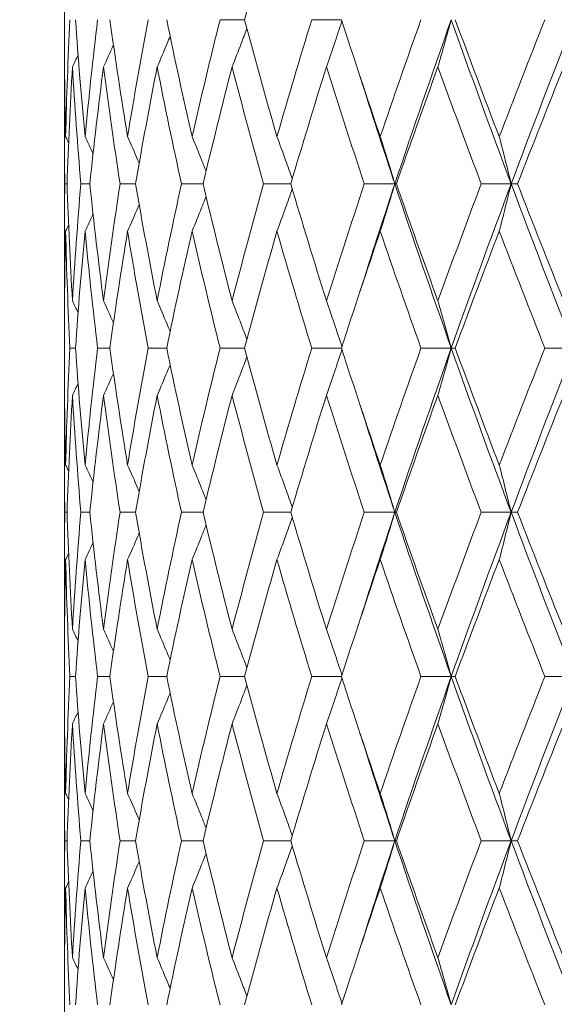
# Model space of a CAD drawing. Units: millimetres. Extents: x 32 to 1156, y 32 to 808.
# Drawn here: x 343 to 348, y 545 to 554 of the extents above; entities that cross this region are included whole.
import ezdxf

# ---------------------------------------------------------------- set-up
doc = ezdxf.new("R2010")
doc.units = ezdxf.units.MM
doc.header["$LTSCALE"] = 4
doc.layers.add('Dimension (ISO)', color=7, linetype='Continuous', lineweight=25)
doc.layers.add('Visible (ISO)', color=7, linetype='Continuous', lineweight=18)
doc.styles.add('Samuel Heath (ISO)', font='tahoma.ttf')
doc.dimstyles.new('Samuel Heath (ISO)', dxfattribs={"dimscale": 4, "dimtxt": 3, "dimasz": 2.5, "dimexe": 1, "dimexo": 1.5, "dimgap": 0.762, "dimtad": 0, "dimtih": 1, "dimtoh": 1, "dimrnd": 1e-08, "dimzin": 0, "dimdsep": 46, "dimtxsty": 'Samuel Heath (ISO)', "dimcen": 0.09, "dimdle": 10, "dimclrd": 256, "dimclre": 256, "dimclrt": 256, "dimazin": 0, "dimtfac": 1, "dimtmove": 0, "dimatfit": 3, "dimfxl": 0, "dimtolj": 1, "dimtzin": 0, "dimlwd": 15, "dimlwe": 15, "dimarcsym": 0})

# ---------------------------------------------------------------- blocks, each defined once
blk = doc.blocks.new('*D6')
at = {"layer": 'Defpoints', "color": 0, "transparency": 16777216}
for p in [(256.0747, 586.329), (344.0747, 586.329), (326.5747, 313.529)]:
    blk.add_point(p, dxfattribs=at)
at = {"layer": 'Dimension (ISO)', "lineweight": 15, "transparency": 16777216}
for p, q in [((338.0747, 586.329), (252.0747, 586.329)), ((256.0747, 576.329), (256.0747, 459.251)), ((256.0747, 323.529), (256.0747, 440.607)), ((320.5747, 313.529), (252.0747, 313.529))]:
    blk.add_line(p, q, dxfattribs=at)
at = {"layer": 'Dimension (ISO)', "transparency": 16777216}
for points in [[(254.408, 576.329), (257.7414, 576.329), (256.0747, 586.329)], [(254.408, 323.529), (257.7414, 323.529), (256.0747, 313.529)]]:
    blk.add_solid(points, dxfattribs=at)
at = {"layer": 'Dimension (ISO)', "color": 176, "lineweight": 18, "true_color": 0x000080, "transparency": 16777216, "insert": (256.0747, 456.203), "char_height": 12, "attachment_point": 2, "style": 'Samuel Heath (ISO)'}
blk.add_mtext('\\A1;272.80', dxfattribs=at)
blk = doc.blocks.new('*D7')
at = {"layer": 'Defpoints', "color": 0, "transparency": 16777216}
for p in [(205.6889, 686.629), (394.0747, 686.629), (326.5747, 313.529)]:
    blk.add_point(p, dxfattribs=at)
at = {"layer": 'Dimension (ISO)', "lineweight": 15, "transparency": 16777216}
for p, q in [((388.0747, 686.629), (201.6889, 686.629)), ((205.6889, 676.629), (205.6889, 509.3768)), ((205.6889, 323.529), (205.6889, 490.7812)), ((320.5747, 313.529), (201.6889, 313.529))]:
    blk.add_line(p, q, dxfattribs=at)
at = {"layer": 'Dimension (ISO)', "transparency": 16777216}
for points in [[(204.0222, 676.629), (207.3555, 676.629), (205.6889, 686.629)], [(204.0222, 323.529), (207.3555, 323.529), (205.6889, 313.529)]]:
    blk.add_solid(points, dxfattribs=at)
at = {"layer": 'Dimension (ISO)', "color": 176, "lineweight": 18, "true_color": 0x000080, "transparency": 16777216, "insert": (205.6889, 506.3288), "char_height": 12, "attachment_point": 2, "style": 'Samuel Heath (ISO)'}
blk.add_mtext('\\A1;373.10', dxfattribs=at)
blk = doc.blocks.new('*D9')
at = {"layer": 'Defpoints', "color": 0, "transparency": 16777216}
for p in [(514.0747, 759.9114), (514.0747, 632.629), (326.5747, 532.329)]:
    blk.add_point(p, dxfattribs=at)
at = {"layer": 'Dimension (ISO)', "lineweight": 15, "transparency": 16777216}
for p, q in [((326.5747, 538.329), (326.5747, 763.9114)), ((514.0747, 638.629), (514.0747, 763.9114)), ((336.5747, 759.9114), (393.4983, 759.9114)), ((504.0747, 759.9114), (447.1511, 759.9114))]:
    blk.add_line(p, q, dxfattribs=at)
at = {"layer": 'Dimension (ISO)', "transparency": 16777216}
for points in [[(336.5747, 761.5781), (336.5747, 758.2447), (326.5747, 759.9114)], [(504.0747, 761.5781), (504.0747, 758.2447), (514.0747, 759.9114)]]:
    blk.add_solid(points, dxfattribs=at)
at = {"layer": 'Dimension (ISO)', "color": 176, "lineweight": 18, "true_color": 0x000080, "transparency": 16777216, "insert": (420.3247, 766.1854), "char_height": 12, "attachment_point": 2, "style": 'Samuel Heath (ISO)'}
blk.add_mtext('\\A1;187.50', dxfattribs=at)

msp = doc.modelspace()

# ---------------------------------------------------------------- linework, layer by layer
at = {"layer": 'Visible (ISO)'}
for p, q in [((343.3247, 554.4176), (343.3247, 554.2405)), ((344.7483, 554.329), (344.972, 554.329)), ((345.5869, 554.329), (345.8589, 554.329)), ((343.3247, 553.3771), (343.3247, 552.281)), ((343.3283, 552.829), (343.3486, 552.829)), ((343.4753, 552.829), (343.5571, 552.829)), ((343.834, 552.829), (343.9753, 552.829)), ((344.3956, 552.829), (344.593, 552.829)), ((345.1463, 552.829), (345.3949, 552.829)), ((346.0676, 552.829), (346.3469, 552.829)), ((346.3612, 552.829), (346.3469, 552.829)), ((347.1368, 552.829), (347.4104, 552.829)), ((347.4683, 552.829), (347.4104, 552.829)), ((343.3247, 551.4176), (343.3247, 551.2405)), ((343.375, 551.329), (343.4262, 551.329)), ((343.6286, 551.329), (343.7405, 551.329)), ((344.0902, 551.329), (344.2601, 551.329)), ((344.7483, 551.329), (344.972, 551.329)), ((345.5869, 551.329), (345.8589, 551.329)), ((346.5853, 551.329), (346.8626, 551.329)), ((346.8988, 551.329), (346.8626, 551.329)), ((347.7188, 551.329), (347.987, 551.329)), ((343.3247, 550.3771), (343.3247, 549.281)), ((343.3283, 549.829), (343.3486, 549.829)), ((343.4753, 549.829), (343.5571, 549.829)), ((343.834, 549.829), (343.9753, 549.829)), ((344.3956, 549.829), (344.593, 549.829)), ((345.1463, 549.829), (345.3949, 549.829)), ((346.0676, 549.829), (346.3469, 549.829)), ((346.3612, 549.829), (346.3469, 549.829)), ((347.1368, 549.829), (347.4104, 549.829)), ((347.4683, 549.829), (347.4104, 549.829)), ((343.3247, 548.4176), (343.3247, 548.2405)), ((343.375, 548.329), (343.4262, 548.329)), ((343.6286, 548.329), (343.7405, 548.329)), ((344.0902, 548.329), (344.2601, 548.329)), ((344.7483, 548.329), (344.972, 548.329)), ((345.5869, 548.329), (345.8589, 548.329)), ((346.5853, 548.329), (346.8626, 548.329)), ((346.8988, 548.329), (346.8626, 548.329)), ((347.7188, 548.329), (347.987, 548.329)), ((343.3247, 547.3771), (343.3247, 546.281)), ((343.3283, 546.829), (343.3486, 546.829)), ((343.4753, 546.829), (343.5571, 546.829)), ((343.834, 546.829), (343.9753, 546.829)), ((344.3956, 546.829), (344.593, 546.829)), ((345.1463, 546.829), (345.3949, 546.829)), ((346.0676, 546.829), (346.3469, 546.829)), ((346.3612, 546.829), (346.3469, 546.829)), ((347.1368, 546.829), (347.4104, 546.829)), ((347.4683, 546.829), (347.4104, 546.829)), ((343.3247, 545.4176), (343.3247, 545.2405))]:
    msp.add_line(p, q, dxfattribs=at)
for points in [[(345.2688, 555.3973), (345.1663, 555.0412), (345.0673, 554.6851), (344.972, 554.329)], [(343.3362, 553.2607), (343.3446, 553.6168), (343.3575, 553.9729), (343.375, 554.329)], [(343.4262, 554.329), (343.4509, 553.9729), (343.4802, 553.6168), (343.514, 553.2607)], [(343.514, 553.2607), (343.5477, 553.6168), (343.5859, 553.9729), (343.6286, 554.329)], [(343.7405, 554.329), (343.7902, 553.9729), (343.8442, 553.6168), (343.9025, 553.2607)], [(343.9025, 553.2607), (343.9609, 553.6168), (344.0234, 553.9729), (344.0902, 554.329)], [(344.2601, 554.329), (344.3334, 553.9729), (344.4109, 553.6168), (344.4923, 553.2607)], [(344.4923, 553.2607), (344.5738, 553.6168), (344.6591, 553.9729), (344.7483, 554.329)], [(344.972, 554.329), (345.0673, 553.9729), (345.1663, 553.6168), (345.2688, 553.2607)], [(345.2688, 553.2607), (345.3714, 553.6168), (345.4775, 553.9729), (345.5869, 554.329)], [(345.8589, 554.329), (345.9737, 553.9729), (346.0918, 553.6168), (346.2129, 553.2607)], [(346.2129, 553.2607), (346.334, 553.6168), (346.4582, 553.9729), (346.5853, 554.329)], [(346.8626, 554.329), (346.6852, 553.829), (346.5131, 553.329), (346.3469, 552.829)], [(346.8626, 554.329), (347.04, 553.829), (347.2228, 553.329), (347.4104, 552.829)], [(346.8988, 554.329), (347.0303, 553.9729), (347.1646, 553.6168), (347.3013, 553.2607)], [(347.3013, 553.2607), (347.4381, 553.6168), (347.5773, 553.9729), (347.7188, 554.329)], [(347.987, 554.329), (347.7904, 553.829), (347.598, 553.329), (347.4104, 552.829)], [(343.3247, 554.2405), (343.3247, 553.9139), (343.3285, 553.5873), (343.3362, 553.2607)], [(343.7733, 554.0983), (343.7434, 554.0311), (343.7131, 553.9641), (343.6824, 553.8973)], [(343.4498, 554.0066), (343.4328, 553.9701), (343.4156, 553.9337), (343.3983, 553.8973)], [(343.3983, 553.8973), (343.3772, 553.5412), (343.3606, 553.1851), (343.3486, 552.829)], [(343.4753, 552.829), (343.4451, 553.1851), (343.4195, 553.5412), (343.3983, 553.8973)], [(343.6824, 553.8973), (343.6362, 553.5412), (343.5944, 553.1851), (343.5571, 552.829)], [(343.834, 552.829), (343.7791, 553.1851), (343.7286, 553.5412), (343.6824, 553.8973)], [(344.1731, 553.8973), (344.103, 553.5412), (344.037, 553.1851), (343.9753, 552.829)], [(344.3956, 552.829), (344.3174, 553.1851), (344.2432, 553.5412), (344.1731, 553.8973)], [(344.8583, 553.8973), (344.7661, 553.5412), (344.6776, 553.1851), (344.593, 552.829)], [(345.1463, 552.829), (345.0466, 553.1851), (344.9506, 553.5412), (344.8583, 553.8973)], [(345.7213, 553.8973), (345.6091, 553.5412), (345.5002, 553.1851), (345.3949, 552.829)], [(346.0676, 552.829), (345.949, 553.1851), (345.8335, 553.5412), (345.7213, 553.8973)], [(346.7407, 553.8973), (346.6113, 553.5412), (346.4848, 553.1851), (346.3612, 552.829)], [(347.1368, 552.829), (347.0021, 553.1851), (346.87, 553.5412), (346.7407, 553.8973)], [(347.8914, 553.8973), (347.7481, 553.5412), (347.607, 553.1851), (347.4683, 552.829)], [(343.3283, 552.829), (343.324, 553.1556), (343.3235, 553.4822), (343.3269, 553.8088)], [(346.0289, 553.8088), (346.1323, 553.4822), (346.2383, 553.1556), (346.3469, 552.829)], [(343.363, 553.2046), (343.3541, 553.2233), (343.3452, 553.242), (343.3362, 553.2607)], [(343.5868, 553.1036), (343.5627, 553.1561), (343.5385, 553.2085), (343.514, 553.2607)], [(343.3269, 551.8493), (343.3235, 552.1759), (343.324, 552.5024), (343.3283, 552.829)], [(343.3486, 552.829), (343.3606, 552.4729), (343.3772, 552.1168), (343.3983, 551.7607)], [(343.3983, 551.7607), (343.4195, 552.1168), (343.4451, 552.4729), (343.4753, 552.829)], [(343.5571, 552.829), (343.5944, 552.4729), (343.6362, 552.1168), (343.6824, 551.7607)], [(343.6824, 551.7607), (343.7286, 552.1168), (343.7791, 552.4729), (343.834, 552.829)], [(343.9753, 552.829), (344.037, 552.4729), (344.103, 552.1168), (344.1731, 551.7607)], [(344.1731, 551.7607), (344.2432, 552.1168), (344.3174, 552.4729), (344.3956, 552.829)], [(344.593, 552.829), (344.6776, 552.4729), (344.7661, 552.1168), (344.8583, 551.7607)], [(344.8583, 551.7607), (344.9506, 552.1168), (345.0466, 552.4729), (345.1463, 552.829)], [(345.3949, 552.829), (345.5002, 552.4729), (345.6091, 552.1168), (345.7213, 551.7607)], [(345.7213, 551.7607), (345.8335, 552.1168), (345.949, 552.4729), (346.0676, 552.829)], [(346.3469, 552.829), (346.2383, 552.5024), (346.1323, 552.1759), (346.0289, 551.8493)], [(346.3469, 552.829), (346.5131, 552.329), (346.6852, 551.829), (346.8626, 551.329)], [(346.3612, 552.829), (346.4848, 552.4729), (346.6113, 552.1168), (346.7407, 551.7607)], [(346.7407, 551.7607), (346.87, 552.1168), (347.0021, 552.4729), (347.1368, 552.829)], [(347.4104, 552.829), (347.2228, 552.329), (347.04, 551.829), (346.8626, 551.329)], [(347.4104, 552.829), (347.598, 552.329), (347.7904, 551.829), (347.987, 551.329)], [(347.4683, 552.829), (347.607, 552.4729), (347.7481, 552.1168), (347.8914, 551.7607)], [(343.5868, 552.5544), (343.5627, 552.502), (343.5385, 552.4496), (343.514, 552.3973)], [(343.363, 552.4535), (343.3541, 552.4347), (343.3452, 552.416), (343.3362, 552.3973)], [(343.3362, 552.3973), (343.3285, 552.0707), (343.3247, 551.7442), (343.3247, 551.4176)], [(343.375, 551.329), (343.3575, 551.6851), (343.3446, 552.0412), (343.3362, 552.3973)], [(343.514, 552.3973), (343.4802, 552.0412), (343.4509, 551.6851), (343.4262, 551.329)], [(343.6286, 551.329), (343.5859, 551.6851), (343.5477, 552.0412), (343.514, 552.3973)], [(343.9025, 552.3973), (343.8442, 552.0412), (343.7902, 551.6851), (343.7405, 551.329)], [(344.0902, 551.329), (344.0234, 551.6851), (343.9609, 552.0412), (343.9025, 552.3973)], [(344.4923, 552.3973), (344.4109, 552.0412), (344.3334, 551.6851), (344.2601, 551.329)], [(344.7483, 551.329), (344.6591, 551.6851), (344.5738, 552.0412), (344.4923, 552.3973)], [(345.2688, 552.3973), (345.1663, 552.0412), (345.0673, 551.6851), (344.972, 551.329)], [(345.5869, 551.329), (345.4775, 551.6851), (345.3714, 552.0412), (345.2688, 552.3973)], [(346.2129, 552.3973), (346.0918, 552.0412), (345.9737, 551.6851), (345.8589, 551.329)], [(346.5853, 551.329), (346.4582, 551.6851), (346.334, 552.0412), (346.2129, 552.3973)], [(347.3013, 552.3973), (347.1646, 552.0412), (347.0303, 551.6851), (346.8988, 551.329)], [(347.7188, 551.329), (347.5773, 551.6851), (347.4381, 552.0412), (347.3013, 552.3973)], [(343.4498, 551.6514), (343.4328, 551.6879), (343.4156, 551.7243), (343.3983, 551.7607)], [(343.7733, 551.5598), (343.7434, 551.6269), (343.7131, 551.6939), (343.6824, 551.7607)], [(343.3362, 550.2607), (343.3446, 550.6168), (343.3575, 550.9729), (343.375, 551.329)], [(343.4262, 551.329), (343.4509, 550.9729), (343.4802, 550.6168), (343.514, 550.2607)], [(343.514, 550.2607), (343.5477, 550.6168), (343.5859, 550.9729), (343.6286, 551.329)], [(343.7405, 551.329), (343.7902, 550.9729), (343.8442, 550.6168), (343.9025, 550.2607)], [(343.9025, 550.2607), (343.9609, 550.6168), (344.0234, 550.9729), (344.0902, 551.329)], [(344.2601, 551.329), (344.3334, 550.9729), (344.4109, 550.6168), (344.4923, 550.2607)], [(344.4923, 550.2607), (344.5738, 550.6168), (344.6591, 550.9729), (344.7483, 551.329)], [(344.972, 551.329), (345.0673, 550.9729), (345.1663, 550.6168), (345.2688, 550.2607)], [(345.2688, 550.2607), (345.3714, 550.6168), (345.4775, 550.9729), (345.5869, 551.329)], [(345.8589, 551.329), (345.9737, 550.9729), (346.0918, 550.6168), (346.2129, 550.2607)], [(346.2129, 550.2607), (346.334, 550.6168), (346.4582, 550.9729), (346.5853, 551.329)], [(346.8626, 551.329), (346.6852, 550.829), (346.5131, 550.329), (346.3469, 549.829)], [(346.8626, 551.329), (347.04, 550.829), (347.2228, 550.329), (347.4104, 549.829)], [(346.8988, 551.329), (347.0303, 550.9729), (347.1646, 550.6168), (347.3013, 550.2607)], [(347.3013, 550.2607), (347.4381, 550.6168), (347.5773, 550.9729), (347.7188, 551.329)], [(347.987, 551.329), (347.7904, 550.829), (347.598, 550.329), (347.4104, 549.829)], [(343.3247, 551.2405), (343.3247, 550.9139), (343.3285, 550.5873), (343.3362, 550.2607)], [(343.7733, 551.0983), (343.7434, 551.0311), (343.7131, 550.9641), (343.6824, 550.8973)], [(343.4498, 551.0066), (343.4328, 550.9701), (343.4156, 550.9337), (343.3983, 550.8973)], [(343.3983, 550.8973), (343.3772, 550.5412), (343.3606, 550.1851), (343.3486, 549.829)], [(343.4753, 549.829), (343.4451, 550.1851), (343.4195, 550.5412), (343.3983, 550.8973)], [(343.6824, 550.8973), (343.6362, 550.5412), (343.5944, 550.1851), (343.5571, 549.829)], [(343.834, 549.829), (343.7791, 550.1851), (343.7286, 550.5412), (343.6824, 550.8973)], [(344.1731, 550.8973), (344.103, 550.5412), (344.037, 550.1851), (343.9753, 549.829)], [(344.3956, 549.829), (344.3174, 550.1851), (344.2432, 550.5412), (344.1731, 550.8973)], [(344.8583, 550.8973), (344.7661, 550.5412), (344.6776, 550.1851), (344.593, 549.829)], [(345.1463, 549.829), (345.0466, 550.1851), (344.9506, 550.5412), (344.8583, 550.8973)], [(345.7213, 550.8973), (345.6091, 550.5412), (345.5002, 550.1851), (345.3949, 549.829)], [(346.0676, 549.829), (345.949, 550.1851), (345.8335, 550.5412), (345.7213, 550.8973)], [(346.7407, 550.8973), (346.6113, 550.5412), (346.4848, 550.1851), (346.3612, 549.829)], [(347.1368, 549.829), (347.0021, 550.1851), (346.87, 550.5412), (346.7407, 550.8973)], [(347.8914, 550.8973), (347.7481, 550.5412), (347.607, 550.1851), (347.4683, 549.829)], [(343.3283, 549.829), (343.324, 550.1556), (343.3235, 550.4822), (343.3269, 550.8088)], [(346.0289, 550.8088), (346.1323, 550.4822), (346.2383, 550.1556), (346.3469, 549.829)], [(343.363, 550.2046), (343.3541, 550.2233), (343.3452, 550.242), (343.3362, 550.2607)], [(343.5868, 550.1036), (343.5627, 550.1561), (343.5385, 550.2085), (343.514, 550.2607)], [(343.3269, 548.8493), (343.3235, 549.1759), (343.324, 549.5024), (343.3283, 549.829)], [(343.3486, 549.829), (343.3606, 549.4729), (343.3772, 549.1168), (343.3983, 548.7607)], [(343.3983, 548.7607), (343.4195, 549.1168), (343.4451, 549.4729), (343.4753, 549.829)], [(343.5571, 549.829), (343.5944, 549.4729), (343.6362, 549.1168), (343.6824, 548.7607)], [(343.6824, 548.7607), (343.7286, 549.1168), (343.7791, 549.4729), (343.834, 549.829)], [(343.9753, 549.829), (344.037, 549.4729), (344.103, 549.1168), (344.1731, 548.7607)], [(344.1731, 548.7607), (344.2432, 549.1168), (344.3174, 549.4729), (344.3956, 549.829)], [(344.593, 549.829), (344.6776, 549.4729), (344.7661, 549.1168), (344.8583, 548.7607)], [(344.8583, 548.7607), (344.9506, 549.1168), (345.0466, 549.4729), (345.1463, 549.829)], [(345.3949, 549.829), (345.5002, 549.4729), (345.6091, 549.1168), (345.7213, 548.7607)], [(345.7213, 548.7607), (345.8335, 549.1168), (345.949, 549.4729), (346.0676, 549.829)], [(346.3469, 549.829), (346.2383, 549.5024), (346.1323, 549.1759), (346.0289, 548.8493)], [(346.3469, 549.829), (346.5131, 549.329), (346.6852, 548.829), (346.8626, 548.329)], [(346.3612, 549.829), (346.4848, 549.4729), (346.6113, 549.1168), (346.7407, 548.7607)], [(346.7407, 548.7607), (346.87, 549.1168), (347.0021, 549.4729), (347.1368, 549.829)], [(347.4104, 549.829), (347.2228, 549.329), (347.04, 548.829), (346.8626, 548.329)], [(347.4104, 549.829), (347.598, 549.329), (347.7904, 548.829), (347.987, 548.329)], [(347.4683, 549.829), (347.607, 549.4729), (347.7481, 549.1168), (347.8914, 548.7607)], [(343.5868, 549.5544), (343.5627, 549.502), (343.5385, 549.4496), (343.514, 549.3973)], [(343.363, 549.4535), (343.3541, 549.4347), (343.3452, 549.416), (343.3362, 549.3973)], [(343.3362, 549.3973), (343.3285, 549.0707), (343.3247, 548.7442), (343.3247, 548.4176)], [(343.375, 548.329), (343.3575, 548.6851), (343.3446, 549.0412), (343.3362, 549.3973)], [(343.514, 549.3973), (343.4802, 549.0412), (343.4509, 548.6851), (343.4262, 548.329)], [(343.6286, 548.329), (343.5859, 548.6851), (343.5477, 549.0412), (343.514, 549.3973)], [(343.9025, 549.3973), (343.8442, 549.0412), (343.7902, 548.6851), (343.7405, 548.329)], [(344.0902, 548.329), (344.0234, 548.6851), (343.9609, 549.0412), (343.9025, 549.3973)], [(344.4923, 549.3973), (344.4109, 549.0412), (344.3334, 548.6851), (344.2601, 548.329)], [(344.7483, 548.329), (344.6591, 548.6851), (344.5738, 549.0412), (344.4923, 549.3973)], [(345.2688, 549.3973), (345.1663, 549.0412), (345.0673, 548.6851), (344.972, 548.329)], [(345.5869, 548.329), (345.4775, 548.6851), (345.3714, 549.0412), (345.2688, 549.3973)], [(346.2129, 549.3973), (346.0918, 549.0412), (345.9737, 548.6851), (345.8589, 548.329)], [(346.5853, 548.329), (346.4582, 548.6851), (346.334, 549.0412), (346.2129, 549.3973)], [(347.3013, 549.3973), (347.1646, 549.0412), (347.0303, 548.6851), (346.8988, 548.329)], [(347.7188, 548.329), (347.5773, 548.6851), (347.4381, 549.0412), (347.3013, 549.3973)], [(343.4498, 548.6514), (343.4328, 548.6879), (343.4156, 548.7243), (343.3983, 548.7607)], [(343.7733, 548.5598), (343.7434, 548.6269), (343.7131, 548.6939), (343.6824, 548.7607)], [(343.3362, 547.2607), (343.3446, 547.6168), (343.3575, 547.9729), (343.375, 548.329)], [(343.4262, 548.329), (343.4509, 547.9729), (343.4802, 547.6168), (343.514, 547.2607)], [(343.514, 547.2607), (343.5477, 547.6168), (343.5859, 547.9729), (343.6286, 548.329)], [(343.7405, 548.329), (343.7902, 547.9729), (343.8442, 547.6168), (343.9025, 547.2607)], [(343.9025, 547.2607), (343.9609, 547.6168), (344.0234, 547.9729), (344.0902, 548.329)], [(344.2601, 548.329), (344.3334, 547.9729), (344.4109, 547.6168), (344.4923, 547.2607)], [(344.4923, 547.2607), (344.5738, 547.6168), (344.6591, 547.9729), (344.7483, 548.329)], [(344.972, 548.329), (345.0673, 547.9729), (345.1663, 547.6168), (345.2688, 547.2607)], [(345.2688, 547.2607), (345.3714, 547.6168), (345.4775, 547.9729), (345.5869, 548.329)], [(345.8589, 548.329), (345.9737, 547.9729), (346.0918, 547.6168), (346.2129, 547.2607)], [(346.2129, 547.2607), (346.334, 547.6168), (346.4582, 547.9729), (346.5853, 548.329)], [(346.8626, 548.329), (346.6852, 547.829), (346.5131, 547.329), (346.3469, 546.829)], [(346.8626, 548.329), (347.04, 547.829), (347.2228, 547.329), (347.4104, 546.829)], [(346.8988, 548.329), (347.0303, 547.9729), (347.1646, 547.6168), (347.3013, 547.2607)], [(347.3013, 547.2607), (347.4381, 547.6168), (347.5773, 547.9729), (347.7188, 548.329)], [(347.987, 548.329), (347.7904, 547.829), (347.598, 547.329), (347.4104, 546.829)], [(343.3247, 548.2405), (343.3247, 547.9139), (343.3285, 547.5873), (343.3362, 547.2607)], [(343.7733, 548.0983), (343.7434, 548.0311), (343.7131, 547.9641), (343.6824, 547.8973)], [(343.4498, 548.0066), (343.4328, 547.9701), (343.4156, 547.9337), (343.3983, 547.8973)], [(343.3983, 547.8973), (343.3772, 547.5412), (343.3606, 547.1851), (343.3486, 546.829)], [(343.4753, 546.829), (343.4451, 547.1851), (343.4195, 547.5412), (343.3983, 547.8973)], [(343.6824, 547.8973), (343.6362, 547.5412), (343.5944, 547.1851), (343.5571, 546.829)], [(343.834, 546.829), (343.7791, 547.1851), (343.7286, 547.5412), (343.6824, 547.8973)], [(344.1731, 547.8973), (344.103, 547.5412), (344.037, 547.1851), (343.9753, 546.829)], [(344.3956, 546.829), (344.3174, 547.1851), (344.2432, 547.5412), (344.1731, 547.8973)], [(344.8583, 547.8973), (344.7661, 547.5412), (344.6776, 547.1851), (344.593, 546.829)], [(345.1463, 546.829), (345.0466, 547.1851), (344.9506, 547.5412), (344.8583, 547.8973)], [(345.7213, 547.8973), (345.6091, 547.5412), (345.5002, 547.1851), (345.3949, 546.829)], [(346.0676, 546.829), (345.949, 547.1851), (345.8335, 547.5412), (345.7213, 547.8973)], [(346.7407, 547.8973), (346.6113, 547.5412), (346.4848, 547.1851), (346.3612, 546.829)], [(347.1368, 546.829), (347.0021, 547.1851), (346.87, 547.5412), (346.7407, 547.8973)], [(347.8914, 547.8973), (347.7481, 547.5412), (347.607, 547.1851), (347.4683, 546.829)], [(343.3283, 546.829), (343.324, 547.1556), (343.3235, 547.4822), (343.3269, 547.8088)], [(346.0289, 547.8088), (346.1323, 547.4822), (346.2383, 547.1556), (346.3469, 546.829)], [(343.363, 547.2046), (343.3541, 547.2233), (343.3452, 547.242), (343.3362, 547.2607)], [(343.5868, 547.1036), (343.5627, 547.1561), (343.5385, 547.2085), (343.514, 547.2607)], [(343.3269, 545.8493), (343.3235, 546.1759), (343.324, 546.5024), (343.3283, 546.829)], [(343.3486, 546.829), (343.3606, 546.4729), (343.3772, 546.1168), (343.3983, 545.7607)], [(343.3983, 545.7607), (343.4195, 546.1168), (343.4451, 546.4729), (343.4753, 546.829)], [(343.5571, 546.829), (343.5944, 546.4729), (343.6362, 546.1168), (343.6824, 545.7607)], [(343.6824, 545.7607), (343.7286, 546.1168), (343.7791, 546.4729), (343.834, 546.829)], [(343.9753, 546.829), (344.037, 546.4729), (344.103, 546.1168), (344.1731, 545.7607)], [(344.1731, 545.7607), (344.2432, 546.1168), (344.3174, 546.4729), (344.3956, 546.829)], [(344.593, 546.829), (344.6776, 546.4729), (344.7661, 546.1168), (344.8583, 545.7607)], [(344.8583, 545.7607), (344.9506, 546.1168), (345.0466, 546.4729), (345.1463, 546.829)], [(345.3949, 546.829), (345.5002, 546.4729), (345.6091, 546.1168), (345.7213, 545.7607)], [(345.7213, 545.7607), (345.8335, 546.1168), (345.949, 546.4729), (346.0676, 546.829)], [(346.3469, 546.829), (346.2383, 546.5024), (346.1323, 546.1759), (346.0289, 545.8493)], [(346.3469, 546.829), (346.5131, 546.329), (346.6852, 545.829), (346.8626, 545.329)], [(346.3612, 546.829), (346.4848, 546.4729), (346.6113, 546.1168), (346.7407, 545.7607)], [(346.7407, 545.7607), (346.87, 546.1168), (347.0021, 546.4729), (347.1368, 546.829)], [(347.4104, 546.829), (347.2228, 546.329), (347.04, 545.829), (346.8626, 545.329)], [(347.4104, 546.829), (347.598, 546.329), (347.7904, 545.829), (347.987, 545.329)], [(347.4683, 546.829), (347.607, 546.4729), (347.7481, 546.1168), (347.8914, 545.7607)], [(343.5868, 546.5544), (343.5627, 546.502), (343.5385, 546.4496), (343.514, 546.3973)], [(343.3362, 546.3973), (343.3285, 546.0707), (343.3247, 545.7442), (343.3247, 545.4176)], [(343.363, 546.4535), (343.3541, 546.4347), (343.3452, 546.416), (343.3362, 546.3973)], [(343.375, 545.329), (343.3575, 545.6851), (343.3446, 546.0412), (343.3362, 546.3973)], [(343.514, 546.3973), (343.4802, 546.0412), (343.4509, 545.6851), (343.4262, 545.329)], [(343.6286, 545.329), (343.5859, 545.6851), (343.5477, 546.0412), (343.514, 546.3973)], [(343.9025, 546.3973), (343.8442, 546.0412), (343.7902, 545.6851), (343.7405, 545.329)], [(344.0902, 545.329), (344.0234, 545.6851), (343.9609, 546.0412), (343.9025, 546.3973)], [(344.4923, 546.3973), (344.4109, 546.0412), (344.3334, 545.6851), (344.2601, 545.329)], [(344.7483, 545.329), (344.6591, 545.6851), (344.5738, 546.0412), (344.4923, 546.3973)], [(345.2688, 546.3973), (345.1663, 546.0412), (345.0673, 545.6851), (344.972, 545.329)], [(345.5869, 545.329), (345.4775, 545.6851), (345.3714, 546.0412), (345.2688, 546.3973)], [(346.2129, 546.3973), (346.0918, 546.0412), (345.9737, 545.6851), (345.8589, 545.329)], [(346.5853, 545.329), (346.4582, 545.6851), (346.334, 546.0412), (346.2129, 546.3973)], [(347.3013, 546.3973), (347.1646, 546.0412), (347.0303, 545.6851), (346.8988, 545.329)], [(347.7188, 545.329), (347.5773, 545.6851), (347.4381, 546.0412), (347.3013, 546.3973)], [(343.4498, 545.6514), (343.4328, 545.6879), (343.4156, 545.7243), (343.3983, 545.7607)], [(343.7733, 545.5598), (343.7434, 545.6269), (343.7131, 545.6939), (343.6824, 545.7607)]]:
    msp.add_open_spline(points, degree=3, dxfattribs=at)
for points, knots in [([(345.8627, 554.3173), (345.8402, 554.2482), (345.8174, 554.1793), (345.7703, 554.0393), (345.746, 553.9682), (345.7213, 553.8973)], [0.00128837, 0.00128837, 0.00128837, 0.00128837, 0.02399144, 0.02399144, 0.04757906, 0.04757906, 0.04757906, 0.04757906]), ([(346.8626, 554.329), (346.8427, 554.256), (346.8225, 554.1832), (346.7818, 554.0393), (346.7614, 553.9682), (346.7407, 553.8973)], [0, 0, 0, 0, 0.02399144, 0.02399144, 0.04757906, 0.04757906, 0.04757906, 0.04757906]), ([(344.9935, 554.2489), (344.9763, 554.2027), (344.9588, 554.1567), (344.914, 554.0393), (344.8864, 553.9682), (344.8583, 553.8973)], [0.00878601, 0.00878601, 0.00878601, 0.00878601, 0.02399144, 0.02399144, 0.04757906, 0.04757906, 0.04757906, 0.04757906]), ([(344.2916, 554.1772), (344.2824, 554.155), (344.2732, 554.1328), (344.234, 554.0393), (344.2038, 553.9682), (344.1731, 553.8973)], [0.01666535, 0.01666535, 0.01666535, 0.01666535, 0.02399144, 0.02399144, 0.04757906, 0.04757906, 0.04757906, 0.04757906]), ([(344.0087, 553.0191), (344.0046, 553.0285), (344.0005, 553.0379), (343.9656, 553.1187), (343.9343, 553.1898), (343.9025, 553.2607)], [0.02087863, 0.02087863, 0.02087863, 0.02087863, 0.02399144, 0.02399144, 0.04757906, 0.04757906, 0.04757906, 0.04757906]), ([(344.6205, 552.9443), (344.6069, 552.9787), (344.5932, 553.0131), (344.5508, 553.1187), (344.5218, 553.1898), (344.4923, 553.2607)], [0.0126535, 0.0126535, 0.0126535, 0.0126535, 0.02399144, 0.02399144, 0.04757906, 0.04757906, 0.04757906, 0.04757906]), ([(345.4084, 552.8747), (345.3882, 552.9324), (345.3677, 552.9899), (345.3213, 553.1187), (345.2953, 553.1898), (345.2688, 553.2607)], [0.00501284, 0.00501284, 0.00501284, 0.00501284, 0.02399144, 0.02399144, 0.04757906, 0.04757906, 0.04757906, 0.04757906]), ([(346.3469, 552.829), (346.325, 552.902), (346.3028, 552.9748), (346.2581, 553.1187), (346.2357, 553.1898), (346.2129, 553.2607)], [0, 0, 0, 0, 0.02399144, 0.02399144, 0.04757906, 0.04757906, 0.04757906, 0.04757906]), ([(347.4104, 552.829), (347.3926, 552.902), (347.3745, 552.9748), (347.3381, 553.1187), (347.3199, 553.1898), (347.3013, 553.2607)], [0, 0, 0, 0, 0.02399144, 0.02399144, 0.04757906, 0.04757906, 0.04757906, 0.04757906]), ([(345.4084, 552.7833), (345.3882, 552.7256), (345.3677, 552.6681), (345.3213, 552.5393), (345.2953, 552.4682), (345.2688, 552.3973)], [0.00501284, 0.00501284, 0.00501284, 0.00501284, 0.02399144, 0.02399144, 0.04757906, 0.04757906, 0.04757906, 0.04757906]), ([(346.3469, 552.829), (346.325, 552.756), (346.3028, 552.6832), (346.2581, 552.5393), (346.2357, 552.4682), (346.2129, 552.3973)], [0, 0, 0, 0, 0.02399144, 0.02399144, 0.04757906, 0.04757906, 0.04757906, 0.04757906]), ([(347.4104, 552.829), (347.3926, 552.756), (347.3745, 552.6832), (347.3381, 552.5393), (347.3199, 552.4682), (347.3013, 552.3973)], [0, 0, 0, 0, 0.02399144, 0.02399144, 0.04757906, 0.04757906, 0.04757906, 0.04757906]), ([(344.6205, 552.7137), (344.6069, 552.6793), (344.5932, 552.645), (344.5508, 552.5393), (344.5218, 552.4682), (344.4923, 552.3973)], [0.0126535, 0.0126535, 0.0126535, 0.0126535, 0.02399144, 0.02399144, 0.04757906, 0.04757906, 0.04757906, 0.04757906]), ([(344.0087, 552.6389), (344.0046, 552.6295), (344.0005, 552.6201), (343.9656, 552.5393), (343.9343, 552.4682), (343.9025, 552.3973)], [0.02087863, 0.02087863, 0.02087863, 0.02087863, 0.02399144, 0.02399144, 0.04757906, 0.04757906, 0.04757906, 0.04757906]), ([(344.2916, 551.4808), (344.2824, 551.503), (344.2732, 551.5252), (344.234, 551.6187), (344.2038, 551.6898), (344.1731, 551.7607)], [0.01666535, 0.01666535, 0.01666535, 0.01666535, 0.02399144, 0.02399144, 0.04757906, 0.04757906, 0.04757906, 0.04757906]), ([(344.9935, 551.4091), (344.9763, 551.4553), (344.9588, 551.5014), (344.914, 551.6187), (344.8864, 551.6898), (344.8583, 551.7607)], [0.00878601, 0.00878601, 0.00878601, 0.00878601, 0.02399144, 0.02399144, 0.04757906, 0.04757906, 0.04757906, 0.04757906]), ([(345.8627, 551.3408), (345.8402, 551.4098), (345.8174, 551.4787), (345.7703, 551.6187), (345.746, 551.6898), (345.7213, 551.7607)], [0.00128837, 0.00128837, 0.00128837, 0.00128837, 0.02399144, 0.02399144, 0.04757906, 0.04757906, 0.04757906, 0.04757906]), ([(346.8626, 551.329), (346.8427, 551.402), (346.8225, 551.4748), (346.7818, 551.6187), (346.7614, 551.6898), (346.7407, 551.7607)], [0, 0, 0, 0, 0.02399144, 0.02399144, 0.04757906, 0.04757906, 0.04757906, 0.04757906]), ([(345.8627, 551.3173), (345.8402, 551.2482), (345.8174, 551.1793), (345.7703, 551.0393), (345.746, 550.9682), (345.7213, 550.8973)], [0.00128837, 0.00128837, 0.00128837, 0.00128837, 0.02399144, 0.02399144, 0.04757906, 0.04757906, 0.04757906, 0.04757906]), ([(346.8626, 551.329), (346.8427, 551.256), (346.8225, 551.1832), (346.7818, 551.0393), (346.7614, 550.9682), (346.7407, 550.8973)], [0, 0, 0, 0, 0.02399144, 0.02399144, 0.04757906, 0.04757906, 0.04757906, 0.04757906]), ([(344.2916, 551.1772), (344.2824, 551.155), (344.2732, 551.1328), (344.234, 551.0393), (344.2038, 550.9682), (344.1731, 550.8973)], [0.01666535, 0.01666535, 0.01666535, 0.01666535, 0.02399144, 0.02399144, 0.04757906, 0.04757906, 0.04757906, 0.04757906]), ([(344.9935, 551.2489), (344.9763, 551.2027), (344.9588, 551.1567), (344.914, 551.0393), (344.8864, 550.9682), (344.8583, 550.8973)], [0.00878601, 0.00878601, 0.00878601, 0.00878601, 0.02399144, 0.02399144, 0.04757906, 0.04757906, 0.04757906, 0.04757906]), ([(344.0087, 550.0191), (344.0046, 550.0285), (344.0005, 550.0379), (343.9656, 550.1187), (343.9343, 550.1898), (343.9025, 550.2607)], [0.02087863, 0.02087863, 0.02087863, 0.02087863, 0.02399144, 0.02399144, 0.04757906, 0.04757906, 0.04757906, 0.04757906]), ([(344.6205, 549.9443), (344.6069, 549.9787), (344.5932, 550.0131), (344.5508, 550.1187), (344.5218, 550.1898), (344.4923, 550.2607)], [0.0126535, 0.0126535, 0.0126535, 0.0126535, 0.02399144, 0.02399144, 0.04757906, 0.04757906, 0.04757906, 0.04757906]), ([(345.4084, 549.8747), (345.3882, 549.9324), (345.3677, 549.9899), (345.3213, 550.1187), (345.2953, 550.1898), (345.2688, 550.2607)], [0.00501284, 0.00501284, 0.00501284, 0.00501284, 0.02399144, 0.02399144, 0.04757906, 0.04757906, 0.04757906, 0.04757906]), ([(346.3469, 549.829), (346.325, 549.902), (346.3028, 549.9748), (346.2581, 550.1187), (346.2357, 550.1898), (346.2129, 550.2607)], [0, 0, 0, 0, 0.02399144, 0.02399144, 0.04757906, 0.04757906, 0.04757906, 0.04757906]), ([(347.4104, 549.829), (347.3926, 549.902), (347.3745, 549.9748), (347.3381, 550.1187), (347.3199, 550.1898), (347.3013, 550.2607)], [0, 0, 0, 0, 0.02399144, 0.02399144, 0.04757906, 0.04757906, 0.04757906, 0.04757906]), ([(346.3469, 549.829), (346.325, 549.756), (346.3028, 549.6832), (346.2581, 549.5393), (346.2357, 549.4682), (346.2129, 549.3973)], [0, 0, 0, 0, 0.02399144, 0.02399144, 0.04757906, 0.04757906, 0.04757906, 0.04757906]), ([(347.4104, 549.829), (347.3926, 549.756), (347.3745, 549.6832), (347.3381, 549.5393), (347.3199, 549.4682), (347.3013, 549.3973)], [0, 0, 0, 0, 0.02399144, 0.02399144, 0.04757906, 0.04757906, 0.04757906, 0.04757906]), ([(345.4084, 549.7833), (345.3882, 549.7256), (345.3677, 549.6681), (345.3213, 549.5393), (345.2953, 549.4682), (345.2688, 549.3973)], [0.00501284, 0.00501284, 0.00501284, 0.00501284, 0.02399144, 0.02399144, 0.04757906, 0.04757906, 0.04757906, 0.04757906]), ([(344.0087, 549.6389), (344.0046, 549.6295), (344.0005, 549.6201), (343.9656, 549.5393), (343.9343, 549.4682), (343.9025, 549.3973)], [0.02087863, 0.02087863, 0.02087863, 0.02087863, 0.02399144, 0.02399144, 0.04757906, 0.04757906, 0.04757906, 0.04757906]), ([(344.6205, 549.7137), (344.6069, 549.6793), (344.5932, 549.645), (344.5508, 549.5393), (344.5218, 549.4682), (344.4923, 549.3973)], [0.0126535, 0.0126535, 0.0126535, 0.0126535, 0.02399144, 0.02399144, 0.04757906, 0.04757906, 0.04757906, 0.04757906]), ([(344.2916, 548.4808), (344.2824, 548.503), (344.2732, 548.5252), (344.234, 548.6187), (344.2038, 548.6898), (344.1731, 548.7607)], [0.01666535, 0.01666535, 0.01666535, 0.01666535, 0.02399144, 0.02399144, 0.04757906, 0.04757906, 0.04757906, 0.04757906]), ([(344.9935, 548.4091), (344.9763, 548.4553), (344.9588, 548.5014), (344.914, 548.6187), (344.8864, 548.6898), (344.8583, 548.7607)], [0.00878601, 0.00878601, 0.00878601, 0.00878601, 0.02399144, 0.02399144, 0.04757906, 0.04757906, 0.04757906, 0.04757906]), ([(345.8627, 548.3408), (345.8402, 548.4098), (345.8174, 548.4787), (345.7703, 548.6187), (345.746, 548.6898), (345.7213, 548.7607)], [0.00128837, 0.00128837, 0.00128837, 0.00128837, 0.02399144, 0.02399144, 0.04757906, 0.04757906, 0.04757906, 0.04757906]), ([(346.8626, 548.329), (346.8427, 548.402), (346.8225, 548.4748), (346.7818, 548.6187), (346.7614, 548.6898), (346.7407, 548.7607)], [0, 0, 0, 0, 0.02399144, 0.02399144, 0.04757906, 0.04757906, 0.04757906, 0.04757906]), ([(345.8627, 548.3173), (345.8402, 548.2482), (345.8174, 548.1793), (345.7703, 548.0393), (345.746, 547.9682), (345.7213, 547.8973)], [0.00128837, 0.00128837, 0.00128837, 0.00128837, 0.02399144, 0.02399144, 0.04757906, 0.04757906, 0.04757906, 0.04757906]), ([(346.8626, 548.329), (346.8427, 548.256), (346.8225, 548.1832), (346.7818, 548.0393), (346.7614, 547.9682), (346.7407, 547.8973)], [0, 0, 0, 0, 0.02399144, 0.02399144, 0.04757906, 0.04757906, 0.04757906, 0.04757906]), ([(344.9935, 548.2489), (344.9763, 548.2027), (344.9588, 548.1567), (344.914, 548.0393), (344.8864, 547.9682), (344.8583, 547.8973)], [0.00878601, 0.00878601, 0.00878601, 0.00878601, 0.02399144, 0.02399144, 0.04757906, 0.04757906, 0.04757906, 0.04757906]), ([(344.2916, 548.1772), (344.2824, 548.155), (344.2732, 548.1328), (344.234, 548.0393), (344.2038, 547.9682), (344.1731, 547.8973)], [0.01666535, 0.01666535, 0.01666535, 0.01666535, 0.02399144, 0.02399144, 0.04757906, 0.04757906, 0.04757906, 0.04757906]), ([(344.0087, 547.0191), (344.0046, 547.0285), (344.0005, 547.0379), (343.9656, 547.1187), (343.9343, 547.1898), (343.9025, 547.2607)], [0.02087863, 0.02087863, 0.02087863, 0.02087863, 0.02399144, 0.02399144, 0.04757906, 0.04757906, 0.04757906, 0.04757906]), ([(344.6205, 546.9443), (344.6069, 546.9787), (344.5932, 547.0131), (344.5508, 547.1187), (344.5218, 547.1898), (344.4923, 547.2607)], [0.0126535, 0.0126535, 0.0126535, 0.0126535, 0.02399144, 0.02399144, 0.04757906, 0.04757906, 0.04757906, 0.04757906]), ([(345.4084, 546.8747), (345.3882, 546.9324), (345.3677, 546.9899), (345.3213, 547.1187), (345.2953, 547.1898), (345.2688, 547.2607)], [0.00501284, 0.00501284, 0.00501284, 0.00501284, 0.02399144, 0.02399144, 0.04757906, 0.04757906, 0.04757906, 0.04757906]), ([(346.3469, 546.829), (346.325, 546.902), (346.3028, 546.9748), (346.2581, 547.1187), (346.2357, 547.1898), (346.2129, 547.2607)], [0, 0, 0, 0, 0.02399144, 0.02399144, 0.04757906, 0.04757906, 0.04757906, 0.04757906]), ([(347.4104, 546.829), (347.3926, 546.902), (347.3745, 546.9748), (347.3381, 547.1187), (347.3199, 547.1898), (347.3013, 547.2607)], [0, 0, 0, 0, 0.02399144, 0.02399144, 0.04757906, 0.04757906, 0.04757906, 0.04757906]), ([(345.4084, 546.7833), (345.3882, 546.7256), (345.3677, 546.6681), (345.3213, 546.5393), (345.2953, 546.4682), (345.2688, 546.3973)], [0.00501284, 0.00501284, 0.00501284, 0.00501284, 0.02399144, 0.02399144, 0.04757906, 0.04757906, 0.04757906, 0.04757906]), ([(346.3469, 546.829), (346.325, 546.756), (346.3028, 546.6832), (346.2581, 546.5393), (346.2357, 546.4682), (346.2129, 546.3973)], [0, 0, 0, 0, 0.02399144, 0.02399144, 0.04757906, 0.04757906, 0.04757906, 0.04757906]), ([(347.4104, 546.829), (347.3926, 546.756), (347.3745, 546.6832), (347.3381, 546.5393), (347.3199, 546.4682), (347.3013, 546.3973)], [0, 0, 0, 0, 0.02399144, 0.02399144, 0.04757906, 0.04757906, 0.04757906, 0.04757906]), ([(344.6205, 546.7137), (344.6069, 546.6793), (344.5932, 546.645), (344.5508, 546.5393), (344.5218, 546.4682), (344.4923, 546.3973)], [0.0126535, 0.0126535, 0.0126535, 0.0126535, 0.02399144, 0.02399144, 0.04757906, 0.04757906, 0.04757906, 0.04757906]), ([(344.0087, 546.6389), (344.0046, 546.6295), (344.0005, 546.6201), (343.9656, 546.5393), (343.9343, 546.4682), (343.9025, 546.3973)], [0.02087863, 0.02087863, 0.02087863, 0.02087863, 0.02399144, 0.02399144, 0.04757906, 0.04757906, 0.04757906, 0.04757906]), ([(344.2916, 545.4808), (344.2824, 545.503), (344.2732, 545.5252), (344.234, 545.6187), (344.2038, 545.6898), (344.1731, 545.7607)], [0.01666535, 0.01666535, 0.01666535, 0.01666535, 0.02399144, 0.02399144, 0.04757906, 0.04757906, 0.04757906, 0.04757906]), ([(344.9935, 545.4091), (344.9763, 545.4553), (344.9588, 545.5014), (344.914, 545.6187), (344.8864, 545.6898), (344.8583, 545.7607)], [0.00878601, 0.00878601, 0.00878601, 0.00878601, 0.02399144, 0.02399144, 0.04757906, 0.04757906, 0.04757906, 0.04757906]), ([(345.8627, 545.3408), (345.8402, 545.4098), (345.8174, 545.4787), (345.7703, 545.6187), (345.746, 545.6898), (345.7213, 545.7607)], [0.00128837, 0.00128837, 0.00128837, 0.00128837, 0.02399144, 0.02399144, 0.04757906, 0.04757906, 0.04757906, 0.04757906]), ([(346.8626, 545.329), (346.8427, 545.402), (346.8225, 545.4748), (346.7818, 545.6187), (346.7614, 545.6898), (346.7407, 545.7607)], [0, 0, 0, 0, 0.02399144, 0.02399144, 0.04757906, 0.04757906, 0.04757906, 0.04757906])]:
    msp.add_open_spline(points, degree=3, knots=knots, dxfattribs=at)

# ---------------------------------------------------------------- dimensions: what is measured, and where the dimension line sits
at = {"layer": 'Dimension (ISO)', "lineweight": 18}
for base, p1, p2, angle, override, picture, middle in [((514.0747, 759.9114), (326.5747, 532.329), (514.0747, 632.629), 180, {"dimgap": 0.762, "dimtih": 0, "dimtoh": 0, "dimdec": 2, "dimtol": 0, "dimlim": 0, "dimtp": 0, "dimtm": 0, "dimtdec": 2, "dimtofl": 0, "dimatfit": 1}, '*D9', (420.3247, 759.9114)), ((205.6889, 686.629), (326.5747, 313.529), (394.0747, 686.629), 90, {"dimgap": 0.762, "dimdec": 2, "dimtol": 0, "dimlim": 0, "dimtp": 0, "dimtm": 0, "dimtdec": 2, "dimtofl": 0, "dimatfit": 1}, '*D7', (205.6889, 500.079)), ((256.0747, 586.329), (326.5747, 313.529), (344.0747, 586.329), 90, {"dimgap": 0.762, "dimdec": 2, "dimtol": 0, "dimlim": 0, "dimtp": 0, "dimtm": 0, "dimtdec": 2, "dimtofl": 0, "dimatfit": 1}, '*D6', (256.0747, 449.929))]:
    dim = msp.add_linear_dim(base=base, p1=p1, p2=p2, angle=angle, dimstyle='Samuel Heath (ISO)', override=override, dxfattribs=at)
    dim.commit()
    dim.dimension.update_dxf_attribs({"geometry": picture, "text_midpoint": middle, "dimtype": 160})

doc.saveas('drawing.dxf')
